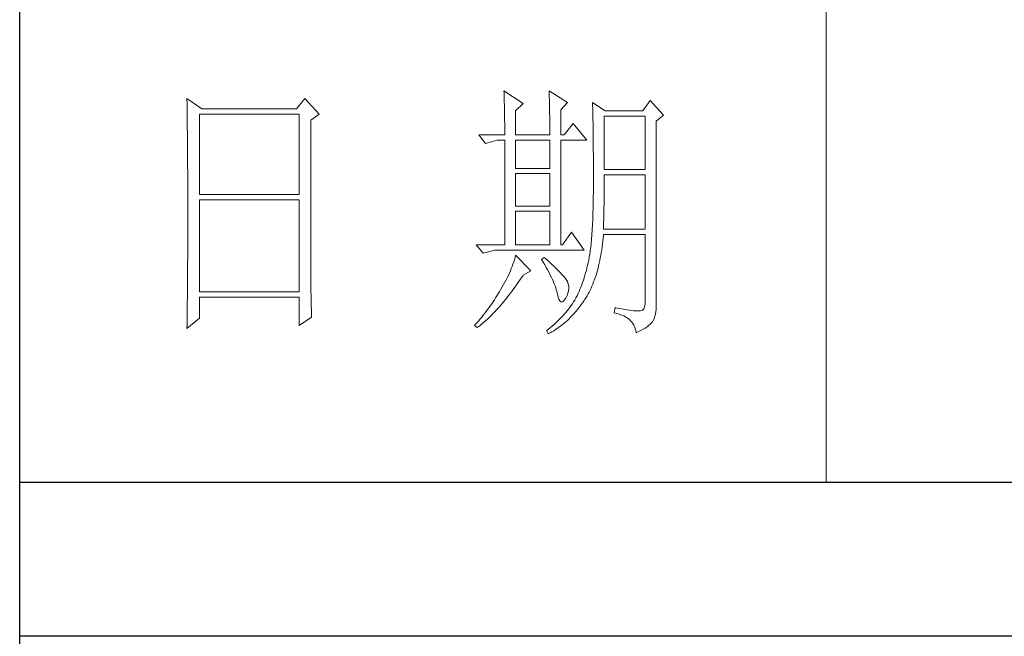
# Model space of a CAD drawing. Units: millimetres. Extents: x -112006 to -107541, y 109864 to 122944.
# Drawn here: x -108360 to -108181, y 118232 to 118344 of the extents above; entities that cross this region are included whole.
import ezdxf

# ---------------------------------------------------------------- set-up
doc = ezdxf.new("R2010")
doc.units = ezdxf.units.MM
doc.layers.add('轮廓线', color=7, linetype='Continuous', lineweight=20)

# ---------------------------------------------------------------- blocks, each defined once
blk = doc.blocks.new('文字')
blk.add_line((3870.01, 1703.77), (3870.01, 1503.26))
at = {"layer": '轮廓线', "color": 7, "lineweight": 0}
for p, q in [((3751.15, 1574.58), (3751.16, 1573.52)), ((3753.94, 1572.64), (3751.15, 1574.58)), ((3773.07, 1574.58), (3771.51, 1572.64)), ((3775.71, 1571.67), (3773.07, 1574.58)), ((3810.07, 1575.95), (3810.09, 1575.55)), ((3813.65, 1573.61), (3810.07, 1575.95)), ((3810.09, 1575.55), (3810.11, 1575.14)), ((3810.11, 1575.14), (3810.12, 1574.72)), ((3810.12, 1574.72), (3810.14, 1574.3)), ((3818.47, 1575.95), (3818.48, 1575.4)), ((3821.89, 1573.81), (3818.47, 1575.95)), ((3818.48, 1575.4), (3818.5, 1574.86)), ((3818.5, 1574.86), (3818.52, 1574.33)), ((3751.16, 1573.52), (3751.17, 1572.99)), ((3751.17, 1572.99), (3751.18, 1571.93)), ((3771.51, 1572.64), (3753.94, 1572.64)), ((3810.14, 1574.3), (3810.15, 1573.85)), ((3810.15, 1573.85), (3810.16, 1573.4)), ((3810.16, 1573.4), (3810.17, 1572.94)), ((3810.17, 1572.94), (3810.18, 1572.47)), ((3812.25, 1572.25), (3813.65, 1573.61)), ((3818.52, 1574.33), (3818.53, 1573.8)), ((3818.53, 1573.8), (3818.55, 1573.29)), ((3818.55, 1573.29), (3818.56, 1572.78)), ((3818.56, 1572.78), (3818.57, 1572.28)), ((3820.64, 1572.44), (3821.89, 1573.81)), ((3826.55, 1573.81), (3826.56, 1573.48)), ((3828.88, 1572.25), (3826.55, 1573.81)), ((3826.56, 1573.48), (3826.57, 1573.15)), ((3826.57, 1573.15), (3826.58, 1572.81)), ((3826.58, 1572.81), (3826.59, 1572.45)), ((3837.28, 1574.2), (3835.88, 1572.25)), ((3839.77, 1571.47), (3837.28, 1574.2)), ((3751.18, 1571.93), (3751.18, 1571.41)), ((3751.18, 1571.41), (3751.19, 1570.89)), ((3751.19, 1570.89), (3751.2, 1570.37)), ((3753.48, 1556.7), (3753.48, 1571.67)), ((3753.48, 1571.67), (3771.98, 1571.67)), ((3771.98, 1571.67), (3771.98, 1556.7)), ((3774.16, 1570.5), (3775.71, 1571.67)), ((3810.18, 1572.47), (3810.19, 1571.98)), ((3810.19, 1571.98), (3810.2, 1571.49)), ((3810.2, 1571.49), (3810.21, 1570.99)), ((3810.21, 1570.99), (3810.21, 1570.47)), ((3812.25, 1567.78), (3812.25, 1572.25)), ((3818.57, 1572.28), (3818.58, 1571.79)), ((3818.58, 1571.79), (3818.59, 1571.31)), ((3818.59, 1571.31), (3818.6, 1570.83)), ((3818.6, 1570.83), (3818.6, 1570.37)), ((3820.64, 1567.78), (3820.64, 1572.44)), ((3826.59, 1572.45), (3826.6, 1572.08)), ((3826.6, 1572.08), (3826.61, 1571.7)), ((3826.61, 1571.7), (3826.61, 1571.32)), ((3826.61, 1571.32), (3826.62, 1570.92)), ((3826.62, 1570.92), (3826.63, 1570.51)), ((3828.73, 1561.36), (3828.73, 1571.28)), ((3828.73, 1571.28), (3836.35, 1571.28)), ((3835.88, 1572.25), (3828.88, 1572.25)), ((3836.35, 1571.28), (3836.35, 1561.36)), ((3838.37, 1570.31), (3839.77, 1571.47)), ((3751.2, 1570.37), (3751.21, 1569.34)), ((3751.21, 1569.34), (3751.21, 1568.83)), ((3774.16, 1543.56), (3774.16, 1570.5)), ((3810.21, 1570.47), (3810.22, 1569.94)), ((3810.22, 1569.94), (3810.22, 1569.4)), ((3810.22, 1569.4), (3810.23, 1568.85)), ((3818.6, 1570.37), (3818.61, 1569.91)), ((3818.61, 1569.91), (3818.62, 1569.46)), ((3818.62, 1569.46), (3818.62, 1569.02)), ((3818.62, 1569.02), (3818.62, 1568.58)), ((3822.98, 1569.92), (3821.27, 1567.78)), ((3825.46, 1566.81), (3822.98, 1569.92)), ((3826.63, 1570.51), (3826.64, 1570.09)), ((3826.64, 1570.09), (3826.64, 1569.66)), ((3826.64, 1569.66), (3826.65, 1569.21)), ((3826.65, 1569.21), (3826.66, 1568.76)), ((3838.37, 1535.31), (3838.37, 1570.31)), ((3751.21, 1568.83), (3751.22, 1568.32)), ((3751.22, 1568.32), (3751.23, 1567.82)), ((3751.23, 1567.82), (3751.23, 1567.31)), ((3751.23, 1567.31), (3751.24, 1566.81)), ((3805.41, 1567.78), (3806.65, 1566.22)), ((3805.41, 1567.78), (3810.23, 1567.78)), ((3810.23, 1568.85), (3810.23, 1568.3)), ((3810.23, 1568.3), (3810.23, 1567.78)), ((3812.25, 1567.78), (3818.62, 1567.78)), ((3818.62, 1568.58), (3818.62, 1567.78)), ((3820.64, 1567.78), (3821.27, 1567.78)), ((3826.66, 1568.76), (3826.66, 1568.3)), ((3826.66, 1568.3), (3826.67, 1567.82)), ((3826.67, 1567.82), (3826.67, 1567.34)), ((3826.67, 1567.34), (3826.68, 1566.84)), ((3751.24, 1566.81), (3751.24, 1566.31)), ((3751.24, 1566.31), (3751.24, 1565.82)), ((3751.24, 1565.82), (3751.25, 1565.32)), ((3751.25, 1565.32), (3751.25, 1564.83)), ((3806.65, 1566.22), (3808.83, 1566.81)), ((3808.83, 1566.81), (3810.23, 1566.81)), ((3810.23, 1566.81), (3810.23, 1547.36)), ((3812.25, 1561.56), (3812.25, 1566.81)), ((3812.25, 1566.81), (3818.62, 1566.81)), ((3818.62, 1566.81), (3818.62, 1561.56)), ((3820.64, 1547.36), (3820.64, 1566.81)), ((3820.64, 1566.81), (3825.46, 1566.81)), ((3826.68, 1566.84), (3826.68, 1566.33)), ((3826.68, 1566.33), (3826.69, 1565.81)), ((3826.69, 1565.81), (3826.69, 1565.29)), ((3826.69, 1565.29), (3826.69, 1564.74)), ((3751.25, 1564.83), (3751.25, 1564.34)), ((3751.25, 1564.34), (3751.26, 1563.85)), ((3751.26, 1563.85), (3751.26, 1563.37)), ((3826.69, 1564.74), (3826.7, 1564.2)), ((3826.7, 1564.2), (3826.7, 1563.63)), ((3826.7, 1563.63), (3826.7, 1563.06)), ((3751.26, 1563.37), (3751.27, 1562.89)), ((3751.27, 1562.89), (3751.27, 1562.41)), ((3751.27, 1562.41), (3751.27, 1561.93)), ((3751.27, 1561.93), (3751.28, 1560.98)), ((3818.62, 1561.56), (3812.25, 1561.56)), ((3826.7, 1563.06), (3826.7, 1562.48)), ((3826.7, 1562.48), (3826.7, 1561.89)), ((3826.7, 1561.89), (3826.7, 1561.28)), ((3751.28, 1560.98), (3751.28, 1560.51)), ((3751.28, 1560.51), (3751.28, 1560.04)), ((3751.28, 1560.04), (3751.29, 1559.58)), ((3812.25, 1554.56), (3812.25, 1560.59)), ((3812.25, 1560.59), (3818.62, 1560.59)), ((3818.62, 1560.59), (3818.62, 1554.56)), ((3826.7, 1561.28), (3826.71, 1560.67)), ((3826.71, 1560.67), (3826.71, 1558.36)), ((3836.35, 1561.36), (3828.73, 1561.36)), ((3828.73, 1559.36), (3828.73, 1560.39)), ((3828.73, 1560.39), (3836.35, 1560.39)), ((3836.35, 1560.39), (3836.35, 1550.28)), ((3751.29, 1559.58), (3751.29, 1559.11)), ((3751.29, 1559.11), (3751.29, 1558.65)), ((3751.29, 1558.65), (3751.29, 1558.19)), ((3751.29, 1558.19), (3751.29, 1557.74)), ((3826.71, 1558.36), (3826.7, 1557.7)), ((3828.72, 1558.84), (3828.73, 1559.36)), ((3828.72, 1558.32), (3828.72, 1558.84)), ((3828.72, 1557.8), (3828.72, 1558.32)), ((3751.29, 1557.74), (3751.29, 1557.28)), ((3751.29, 1557.28), (3751.3, 1556.83)), ((3751.3, 1556.83), (3751.3, 1555.93)), ((3771.98, 1556.7), (3753.48, 1556.7)), ((3826.7, 1557.05), (3826.69, 1556.42)), ((3826.69, 1556.42), (3826.69, 1555.8)), ((3826.7, 1557.7), (3826.7, 1557.05)), ((3828.7, 1555.79), (3828.71, 1556.29)), ((3828.71, 1556.78), (3828.72, 1557.29)), ((3828.71, 1556.29), (3828.71, 1556.78)), ((3828.72, 1557.29), (3828.72, 1557.8)), ((3751.3, 1555.93), (3751.3, 1555.49)), ((3751.3, 1555.49), (3751.3, 1550.98)), ((3753.48, 1538.62), (3753.48, 1555.72)), ((3753.48, 1555.72), (3771.98, 1555.72)), ((3771.98, 1555.72), (3771.98, 1538.62)), ((3818.62, 1554.56), (3812.25, 1554.56)), ((3826.66, 1554.6), (3826.65, 1554.02)), ((3826.67, 1555.19), (3826.66, 1554.6)), ((3826.69, 1555.8), (3826.67, 1555.19)), ((3828.67, 1553.87), (3828.68, 1554.34)), ((3828.68, 1554.34), (3828.69, 1554.82)), ((3828.69, 1555.3), (3828.7, 1555.79)), ((3828.69, 1554.82), (3828.69, 1555.3)), ((3812.25, 1547.36), (3812.25, 1553.59)), ((3812.25, 1553.59), (3818.62, 1553.59)), ((3818.62, 1553.59), (3818.62, 1547.36)), ((3826.62, 1552.91), (3826.6, 1552.37)), ((3826.63, 1553.46), (3826.62, 1552.91)), ((3826.65, 1554.02), (3826.63, 1553.46)), ((3828.63, 1552.03), (3828.64, 1552.48)), ((3828.64, 1552.48), (3828.65, 1552.94)), ((3828.65, 1552.94), (3828.66, 1553.4)), ((3828.66, 1553.4), (3828.67, 1553.87)), ((3751.3, 1550.98), (3751.3, 1550.52)), ((3826.53, 1550.85), (3826.5, 1550.37)), ((3826.55, 1551.34), (3826.53, 1550.85)), ((3826.58, 1551.85), (3826.55, 1551.34)), ((3826.6, 1552.37), (3826.58, 1551.85)), ((3828.57, 1550.28), (3828.59, 1550.71)), ((3828.59, 1550.71), (3828.6, 1551.15)), ((3828.6, 1551.15), (3828.61, 1551.59)), ((3828.61, 1551.59), (3828.63, 1552.03)), ((3751.3, 1549.62), (3751.29, 1549.16)), ((3751.29, 1549.16), (3751.29, 1548.71)), ((3751.3, 1550.52), (3751.3, 1549.62)), ((3822.66, 1549.7), (3820.96, 1547.36)), ((3825, 1546.39), (3822.66, 1549.7)), ((3826.41, 1549.01), (3826.38, 1548.58)), ((3826.44, 1549.45), (3826.41, 1549.01)), ((3826.47, 1549.9), (3826.44, 1549.45)), ((3826.5, 1550.37), (3826.47, 1549.9)), ((3828.51, 1548.61), (3828.56, 1549.18)), ((3828.56, 1549.18), (3828.57, 1549.31)), ((3836.35, 1550.28), (3828.57, 1550.28)), ((3828.57, 1549.31), (3836.35, 1549.31)), ((3836.35, 1549.31), (3836.35, 1536.87)), ((3751.29, 1548.71), (3751.29, 1548.24)), ((3751.29, 1548.24), (3751.29, 1547.78)), ((3751.29, 1547.78), (3751.29, 1546.85)), ((3804.94, 1547.36), (3806.19, 1545.81)), ((3804.94, 1547.36), (3810.23, 1547.36)), ((3812.25, 1547.36), (3818.62, 1547.36)), ((3820.64, 1547.36), (3820.96, 1547.36)), ((3826.22, 1547.01), (3826.18, 1546.65)), ((3826.27, 1547.38), (3826.22, 1547.01)), ((3826.3, 1547.77), (3826.27, 1547.38)), ((3826.34, 1548.17), (3826.3, 1547.77)), ((3826.38, 1548.58), (3826.34, 1548.17)), ((3828.25, 1546.45), (3828.33, 1546.98)), ((3828.33, 1546.98), (3828.4, 1547.51)), ((3828.4, 1547.51), (3828.46, 1548.06)), ((3828.46, 1548.06), (3828.51, 1548.61)), ((3751.29, 1546.38), (3751.28, 1545.91)), ((3751.28, 1545.91), (3751.28, 1544.97)), ((3751.29, 1546.85), (3751.29, 1546.38)), ((3806.19, 1545.81), (3808.36, 1546.39)), ((3808.36, 1546.39), (3825, 1546.39)), ((3812.25, 1545.42), (3812.14, 1545.01)), ((3815.05, 1542.5), (3812.25, 1545.42)), ((3825.99, 1545.36), (3825.94, 1545.07)), ((3826.04, 1545.66), (3825.99, 1545.36)), ((3826.09, 1545.98), (3826.04, 1545.66)), ((3826.14, 1546.31), (3826.09, 1545.98)), ((3826.18, 1546.65), (3826.14, 1546.31)), ((3828, 1544.93), (3828.09, 1545.42)), ((3828.09, 1545.42), (3828.18, 1545.93)), ((3828.18, 1545.93), (3828.25, 1546.45)), ((3751.27, 1543.53), (3751.26, 1542.57)), ((3751.28, 1544.97), (3751.27, 1544.01)), ((3751.27, 1544.01), (3751.27, 1543.53)), ((3774.16, 1543.03), (3774.16, 1543.56)), ((3811.61, 1543.36), (3811.45, 1542.95)), ((3811.76, 1543.78), (3811.61, 1543.36)), ((3811.89, 1544.19), (3811.76, 1543.78)), ((3812.02, 1544.6), (3811.89, 1544.19)), ((3812.14, 1545.01), (3812.02, 1544.6)), ((3817.53, 1545.03), (3817.07, 1544.64)), ((3817.07, 1544.64), (3817.38, 1544.12)), ((3817.38, 1544.12), (3817.68, 1543.62)), ((3817.88, 1544.73), (3817.53, 1545.03)), ((3817.68, 1543.62), (3817.95, 1543.13)), ((3818.35, 1544.3), (3817.88, 1544.73)), ((3818.79, 1543.89), (3818.35, 1544.3)), ((3819.21, 1543.51), (3818.79, 1543.89)), ((3819.6, 1543.14), (3819.21, 1543.51)), ((3825.63, 1543.56), (3825.52, 1543.08)), ((3825.74, 1544.04), (3825.63, 1543.56)), ((3825.84, 1544.53), (3825.74, 1544.04)), ((3825.93, 1545.03), (3825.84, 1544.53)), ((3825.94, 1545.07), (3825.93, 1545.03)), ((3827.58, 1543.03), (3827.69, 1543.49)), ((3827.69, 1543.49), (3827.8, 1543.96)), ((3827.8, 1543.96), (3827.9, 1544.44)), ((3827.9, 1544.44), (3828, 1544.93)), ((3751.26, 1542.08), (3751.25, 1541.59)), ((3751.25, 1541.59), (3751.25, 1541.1)), ((3751.26, 1542.57), (3751.26, 1542.08)), ((3774.16, 1542.52), (3774.16, 1543.03)), ((3774.16, 1542.01), (3774.16, 1542.52)), ((3774.17, 1541.5), (3774.16, 1542.01)), ((3774.17, 1540.99), (3774.17, 1541.5)), ((3810.9, 1541.69), (3810.7, 1541.26)), ((3811.09, 1542.11), (3810.9, 1541.69)), ((3811.27, 1542.53), (3811.09, 1542.11)), ((3811.45, 1542.95), (3811.27, 1542.53)), ((3813.29, 1541.19), (3813.58, 1541.63)), ((3813.58, 1541.63), (3813.65, 1541.72)), ((3813.65, 1541.72), (3815.05, 1542.5)), ((3817.95, 1543.13), (3818.22, 1542.65)), ((3818.22, 1542.65), (3818.46, 1542.19)), ((3818.46, 1542.19), (3818.69, 1541.74)), ((3818.69, 1541.74), (3818.9, 1541.31)), ((3819.96, 1542.79), (3819.6, 1543.14)), ((3820.29, 1542.46), (3819.96, 1542.79)), ((3820.59, 1542.16), (3820.29, 1542.46)), ((3820.86, 1541.87), (3820.59, 1542.16)), ((3821.1, 1541.6), (3820.86, 1541.87)), ((3821.32, 1541.35), (3821.1, 1541.6)), ((3825.14, 1541.7), (3825, 1541.25)), ((3825.27, 1542.15), (3825.14, 1541.7)), ((3825.4, 1542.62), (3825.27, 1542.15)), ((3825.52, 1543.08), (3825.4, 1542.62)), ((3827.06, 1541.28), (3827.2, 1541.7)), ((3827.2, 1541.7), (3827.33, 1542.13)), ((3827.33, 1542.13), (3827.45, 1542.58)), ((3827.45, 1542.58), (3827.58, 1543.03)), ((3751.24, 1539.62), (3751.23, 1539.12)), ((3751.25, 1541.1), (3751.24, 1540.12)), ((3751.24, 1540.12), (3751.24, 1539.62)), ((3774.18, 1540.49), (3774.17, 1540.99)), ((3774.18, 1540), (3774.18, 1540.49)), ((3774.19, 1539.51), (3774.18, 1540)), ((3810.02, 1539.98), (3809.78, 1539.55)), ((3810.26, 1540.41), (3810.02, 1539.98)), ((3810.48, 1540.84), (3810.26, 1540.41)), ((3810.7, 1541.26), (3810.48, 1540.84)), ((3812.11, 1539.49), (3812.4, 1539.9)), ((3812.4, 1539.9), (3812.69, 1540.32)), ((3812.69, 1540.32), (3812.99, 1540.75)), ((3812.99, 1540.75), (3813.29, 1541.19)), ((3818.9, 1541.31), (3819.1, 1540.89)), ((3819.1, 1540.89), (3819.27, 1540.49)), ((3819.27, 1540.49), (3819.44, 1540.1)), ((3819.44, 1540.1), (3819.58, 1539.73)), ((3819.58, 1539.73), (3819.71, 1539.37)), ((3821.5, 1541.12), (3821.32, 1541.35)), ((3821.66, 1540.92), (3821.5, 1541.12)), ((3821.79, 1540.73), (3821.66, 1540.92)), ((3821.89, 1540.56), (3821.79, 1540.73)), ((3821.92, 1540.47), (3821.89, 1540.56)), ((3822.05, 1540.09), (3821.92, 1540.47)), ((3822.12, 1539.68), (3822.05, 1540.09)), ((3822.13, 1539.26), (3822.12, 1539.68)), ((3824.55, 1539.94), (3824.38, 1539.52)), ((3824.7, 1540.37), (3824.55, 1539.94)), ((3824.86, 1540.8), (3824.7, 1540.37)), ((3825, 1541.25), (3824.86, 1540.8)), ((3826.28, 1539.31), (3826.45, 1539.68)), ((3826.45, 1539.68), (3826.61, 1540.07)), ((3826.61, 1540.07), (3826.76, 1540.46)), ((3826.76, 1540.46), (3826.91, 1540.87)), ((3826.91, 1540.87), (3827.06, 1541.28)), ((3751.23, 1539.12), (3751.22, 1538.12)), ((3751.22, 1538.12), (3751.22, 1537.62)), ((3771.98, 1538.62), (3753.48, 1538.62)), ((3774.19, 1539.02), (3774.19, 1539.51)), ((3774.2, 1538.54), (3774.19, 1539.02)), ((3774.21, 1538.06), (3774.2, 1538.54)), ((3774.22, 1537.59), (3774.21, 1538.06)), ((3808.78, 1537.88), (3808.54, 1537.51)), ((3809.01, 1538.25), (3808.78, 1537.88)), ((3809.23, 1538.63), (3809.01, 1538.25)), ((3809.45, 1539), (3809.23, 1538.63)), ((3809.52, 1539.12), (3809.45, 1539)), ((3809.78, 1539.55), (3809.52, 1539.12)), ((3810.65, 1537.57), (3810.94, 1537.94)), ((3810.94, 1537.94), (3811.23, 1538.31)), ((3811.23, 1538.31), (3811.52, 1538.7)), ((3811.52, 1538.7), (3811.82, 1539.09)), ((3811.82, 1539.09), (3812.11, 1539.49)), ((3819.71, 1539.37), (3819.82, 1539.02)), ((3819.82, 1539.02), (3819.91, 1538.69)), ((3819.91, 1538.69), (3819.99, 1538.38)), ((3819.99, 1538.38), (3820.02, 1538.23)), ((3820.02, 1538.23), (3820.15, 1537.66)), ((3821.58, 1537.45), (3821.81, 1537.93)), ((3821.81, 1537.93), (3821.97, 1538.39)), ((3821.97, 1538.39), (3822.08, 1538.83)), ((3822.08, 1538.83), (3822.13, 1539.26)), ((3823.67, 1537.89), (3823.47, 1537.5)), ((3823.85, 1538.29), (3823.67, 1537.89)), ((3824.04, 1538.69), (3823.85, 1538.29)), ((3824.21, 1539.1), (3824.04, 1538.69)), ((3824.38, 1539.52), (3824.21, 1539.1)), ((3825.36, 1537.57), (3825.55, 1537.9)), ((3825.55, 1537.9), (3825.74, 1538.24)), ((3825.74, 1538.24), (3825.93, 1538.58)), ((3825.93, 1538.58), (3826.11, 1538.94)), ((3826.11, 1538.94), (3826.28, 1539.31)), ((3751.2, 1536.09), (3751.19, 1535.58)), ((3751.22, 1537.62), (3751.2, 1536.6)), ((3751.2, 1536.6), (3751.2, 1536.09)), ((3753.48, 1533.75), (3753.48, 1537.64)), ((3753.48, 1537.64), (3771.98, 1537.64)), ((3771.98, 1537.64), (3771.98, 1532.39)), ((3774.23, 1537.12), (3774.22, 1537.59)), ((3774.24, 1536.65), (3774.23, 1537.12)), ((3774.25, 1536.19), (3774.24, 1536.65)), ((3774.27, 1535.28), (3774.25, 1536.19)), ((3807.57, 1536.06), (3807.31, 1535.7)), ((3807.82, 1536.42), (3807.57, 1536.06)), ((3808.06, 1536.78), (3807.82, 1536.42)), ((3808.31, 1537.15), (3808.06, 1536.78)), ((3808.54, 1537.51), (3808.31, 1537.15)), ((3809.23, 1535.86), (3809.51, 1536.18)), ((3809.51, 1536.18), (3809.79, 1536.52)), ((3809.79, 1536.52), (3810.08, 1536.86)), ((3810.08, 1536.86), (3810.37, 1537.21)), ((3810.37, 1537.21), (3810.65, 1537.57)), ((3820.15, 1537.66), (3820.29, 1537.24)), ((3820.29, 1537.24), (3820.45, 1536.94)), ((3820.45, 1536.94), (3820.64, 1536.77)), ((3820.64, 1536.77), (3820.84, 1536.73)), ((3820.84, 1536.73), (3821.06, 1536.83)), ((3821.06, 1536.83), (3821.3, 1537.06)), ((3821.3, 1537.06), (3821.55, 1537.41)), ((3821.55, 1537.41), (3821.58, 1537.45)), ((3822.58, 1536.09), (3822.35, 1535.75)), ((3822.81, 1536.42), (3822.58, 1536.09)), ((3823.03, 1536.76), (3822.81, 1536.42)), ((3823.24, 1537.1), (3823.03, 1536.76)), ((3823.44, 1537.45), (3823.24, 1537.1)), ((3823.47, 1537.5), (3823.44, 1537.45)), ((3824.19, 1535.89), (3824.46, 1536.26)), ((3824.46, 1536.26), (3824.73, 1536.63)), ((3824.73, 1536.63), (3825, 1537.02)), ((3825, 1537.02), (3825.15, 1537.25)), ((3825.15, 1537.25), (3825.36, 1537.57)), ((3836.31, 1536.28), (3836.22, 1535.82)), ((3836.35, 1536.87), (3836.31, 1536.28)), ((3751.19, 1535.07), (3751.17, 1533.52)), ((3751.19, 1535.58), (3751.19, 1535.07)), ((3774.3, 1534.39), (3774.27, 1535.28)), ((3774.31, 1533.95), (3774.3, 1534.39)), ((3806.24, 1534.3), (3805.96, 1533.95)), ((3806.52, 1534.64), (3806.24, 1534.3)), ((3806.78, 1535), (3806.52, 1534.64)), ((3807.05, 1535.35), (3806.78, 1535)), ((3807.31, 1535.7), (3807.05, 1535.35)), ((3807.55, 1534.09), (3807.82, 1534.36)), ((3807.82, 1534.36), (3808.1, 1534.64)), ((3808.1, 1534.64), (3808.38, 1534.93)), ((3808.38, 1534.93), (3808.66, 1535.23)), ((3808.66, 1535.23), (3808.94, 1535.54)), ((3808.94, 1535.54), (3809.23, 1535.86)), ((3821.02, 1534.14), (3820.72, 1533.83)), ((3821.3, 1534.46), (3821.02, 1534.14)), ((3821.58, 1534.78), (3821.3, 1534.46)), ((3821.84, 1535.1), (3821.58, 1534.78)), ((3822.1, 1535.43), (3821.84, 1535.1)), ((3822.35, 1535.75), (3822.1, 1535.43)), ((3822.48, 1533.91), (3822.77, 1534.21)), ((3822.77, 1534.21), (3823.06, 1534.53)), ((3823.06, 1534.53), (3823.35, 1534.86)), ((3823.35, 1534.86), (3823.63, 1535.19)), ((3823.63, 1535.19), (3823.91, 1535.54)), ((3823.91, 1535.54), (3824.19, 1535.89)), ((3830.75, 1535.7), (3830.59, 1534.73)), ((3830.59, 1534.73), (3831.08, 1534.61)), ((3830.87, 1535.67), (3830.75, 1535.7)), ((3831.46, 1535.55), (3830.87, 1535.67)), ((3831.08, 1534.61), (3831.53, 1534.48)), ((3832.01, 1535.45), (3831.46, 1535.55)), ((3831.53, 1534.48), (3831.96, 1534.32)), ((3831.96, 1534.32), (3832.35, 1534.16)), ((3832.51, 1535.36), (3832.01, 1535.45)), ((3832.35, 1534.16), (3832.71, 1533.96)), ((3832.99, 1535.28), (3832.51, 1535.36)), ((3833.42, 1535.21), (3832.99, 1535.28)), ((3833.82, 1535.16), (3833.42, 1535.21)), ((3834.18, 1535.12), (3833.82, 1535.16)), ((3834.5, 1535.09), (3834.18, 1535.12)), ((3834.79, 1535.08), (3834.5, 1535.09)), ((3835.03, 1535.08), (3834.79, 1535.08)), ((3835.24, 1535.09), (3835.03, 1535.08)), ((3835.41, 1535.11), (3835.24, 1535.09)), ((3835.57, 1535.13), (3835.41, 1535.11)), ((3835.85, 1535.24), (3835.57, 1535.13)), ((3836.07, 1535.47), (3835.85, 1535.24)), ((3836.22, 1535.82), (3836.07, 1535.47)), ((3837.98, 1533.64), (3838.15, 1534.1)), ((3838.15, 1534.1), (3838.28, 1534.54)), ((3838.28, 1534.54), (3838.35, 1534.96)), ((3838.35, 1534.96), (3838.37, 1535.31)), ((3751.15, 1531.81), (3753.48, 1533.75)), ((3751.16, 1532.47), (3751.15, 1531.94)), ((3751.17, 1533.52), (3751.16, 1532.47)), ((3771.98, 1532.39), (3774.31, 1533.95)), ((3804.81, 1532.59), (3804.63, 1532.39)), ((3804.63, 1532.39), (3805.1, 1532)), ((3805.1, 1532.93), (3804.81, 1532.59)), ((3805.39, 1533.26), (3805.1, 1532.93)), ((3805.36, 1532.2), (3805.63, 1532.4)), ((3805.68, 1533.61), (3805.39, 1533.26)), ((3805.63, 1532.4), (3805.9, 1532.62)), ((3805.96, 1533.95), (3805.68, 1533.61)), ((3805.9, 1532.62), (3806.18, 1532.84)), ((3806.18, 1532.84), (3806.45, 1533.08)), ((3806.45, 1533.08), (3806.72, 1533.31)), ((3806.72, 1533.31), (3807, 1533.56)), ((3807, 1533.56), (3807.27, 1533.82)), ((3807.27, 1533.82), (3807.55, 1534.09)), ((3819.11, 1532.31), (3818.76, 1532.02)), ((3819.45, 1532.61), (3819.11, 1532.31)), ((3819.78, 1532.91), (3819.45, 1532.61)), ((3820.11, 1533.21), (3819.78, 1532.91)), ((3820.42, 1533.52), (3820.11, 1533.21)), ((3820.31, 1532.05), (3820.63, 1532.28)), ((3820.72, 1533.83), (3820.42, 1533.52)), ((3820.63, 1532.28), (3820.95, 1532.53)), ((3820.95, 1532.53), (3821.26, 1532.79)), ((3821.26, 1532.79), (3821.57, 1533.05)), ((3821.57, 1533.05), (3821.87, 1533.33)), ((3821.87, 1533.33), (3822.18, 1533.62)), ((3822.18, 1533.62), (3822.48, 1533.91)), ((3832.71, 1533.96), (3833.04, 1533.75)), ((3833.04, 1533.75), (3833.34, 1533.52)), ((3833.34, 1533.52), (3833.61, 1533.27)), ((3833.61, 1533.27), (3833.85, 1533.01)), ((3833.85, 1533.01), (3834.06, 1532.72)), ((3834.06, 1532.72), (3834.24, 1532.41)), ((3834.24, 1532.41), (3834.39, 1532.09)), ((3836.68, 1532.12), (3836.98, 1532.35)), ((3836.98, 1532.35), (3837.25, 1532.59)), ((3837.25, 1532.59), (3837.48, 1532.83)), ((3837.48, 1532.83), (3837.68, 1533.07)), ((3837.68, 1533.07), (3837.74, 1533.17)), ((3837.74, 1533.17), (3837.98, 1533.64)), ((3751.15, 1531.94), (3751.15, 1531.81)), ((3805.1, 1532), (3805.36, 1532.2)), ((3818.03, 1531.44), (3818, 1531.42)), ((3818, 1531.42), (3818.31, 1530.84)), ((3818.4, 1531.73), (3818.03, 1531.44)), ((3818.31, 1530.84), (3818.65, 1531.01)), ((3818.76, 1532.02), (3818.4, 1531.73)), ((3818.65, 1531.01), (3818.99, 1531.2)), ((3818.99, 1531.2), (3819.33, 1531.4)), ((3819.33, 1531.4), (3819.66, 1531.61)), ((3819.66, 1531.61), (3819.99, 1531.82)), ((3819.99, 1531.82), (3820.31, 1532.05)), ((3834.39, 1532.09), (3834.5, 1531.74)), ((3834.5, 1531.74), (3834.59, 1531.38)), ((3834.59, 1531.38), (3834.64, 1531.03)), ((3834.64, 1531.03), (3835.12, 1531.24)), ((3835.12, 1531.24), (3835.56, 1531.45)), ((3835.56, 1531.45), (3835.97, 1531.67)), ((3835.97, 1531.67), (3836.34, 1531.89)), ((3836.34, 1531.89), (3836.68, 1532.12))]:
    blk.add_line(p, q, dxfattribs=at)

msp = doc.modelspace()

# ---------------------------------------------------------------- linework, layer by layer
for p, q in [((-108359.71, 116820.71), (-108359.71, 119565.84)), ((-108359.71, 118259.96), (-108017.83, 118259.96)), ((-108017.83, 118231.98), (-108359.71, 118231.98))]:
    msp.add_line(p, q)

# ---------------------------------------------------------------- block references
at = {"layer": '轮廓线', "color": 0, "linetype": 'ByBlock', "lineweight": 13, "xscale": 0.9769168625545488, "yscale": 0.9769168625545488, "zscale": 0.9769168625545488}
msp.add_blockref('文字', (-111993.88, 116791.4), dxfattribs=at)

doc.saveas('drawing.dxf')
